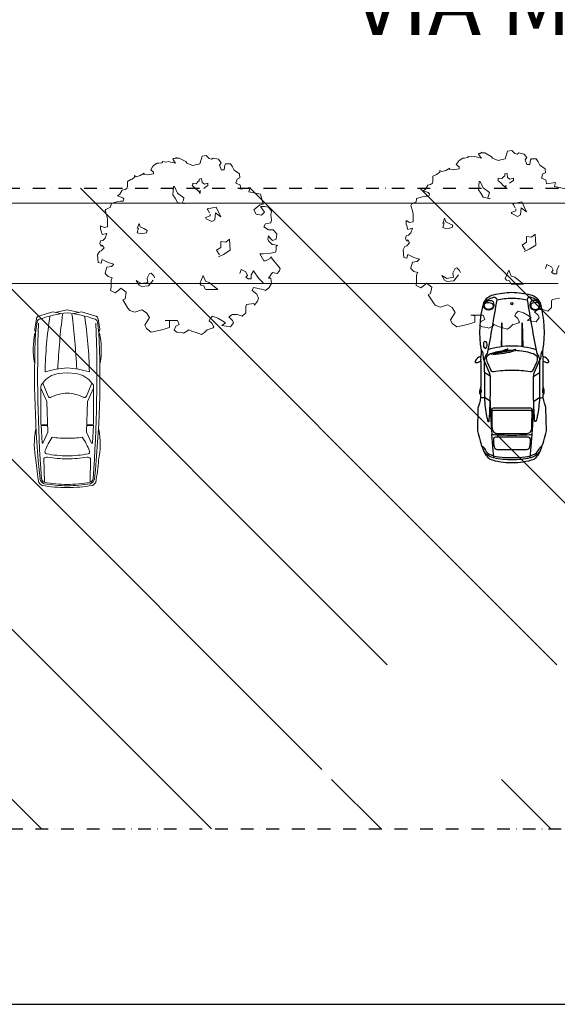
# Model space of a CAD drawing. Extents: x 44691 to 65691, y 69904 to 99604.
# Drawn here: x 53461 to 55140, y 73316 to 76389 of the extents above; entities that cross this region are included whole.
import ezdxf
from ezdxf.enums import TextEntityAlignment as Align

# ---------------------------------------------------------------- set-up
doc = ezdxf.new("R2010")
doc.units = 0
doc.header["$LTSCALE"] = 40
doc.header["$MEASUREMENT"] = 0
doc.linetypes.add('TRATTO-PUNTOX2', pattern=[2, 1, -0.5, 0, -0.5])
doc.layers.get('0').update_dxf_attribs({"linetype": 'CONTINUOUS'})
doc.layers.add('ALBERI', color=1, linetype='CONTINUOUS', lineweight=5)
doc.layers.add('STRADA', color=1, linetype='CONTINUOUS', lineweight=18)
for name, color, linetype in [('CP-CAR', 7, 'CONTINUOUS'), ('ESTERNO', 1, 'CONTINUOUS'), ('RETINI', 8, 'CONTINUOUS'), ('SCRITTE-VARIE', 3, 'CONTINUOUS')]:
    doc.layers.add(name, color=color, linetype=linetype)
doc.styles.add('ROMANS', font='romans')

# ---------------------------------------------------------------- blocks, each defined once
blk = doc.blocks.new('A$C2AC23015')
for p, q in [((485, 812), (225, 770)), ((584, 792), (307, 755)), ((160, 716), (50, 358)), ((2162, 478), (1833, 612)), ((2293, 508), (1958, 657)), ((1958, 657), (2866, 657)), ((2293, 508), (3060, 485)), ((2866, 657), (2862, 491)), ((2888, 490), (2891, 653)), ((3326, 629), (2891, 653)), ((3060, 485), (3330, 610)), ((3717, 583), (4309, 572)), ((0, 0), (62, 269)), ((50, 358), (97, 168)), ((0, 0), (62, -269)), ((1597, 224), (1578, 0)), ((1597, -224), (1578, 0)), ((50, -358), (97, -168)), ((160, -716), (50, -358)), ((2162, -478), (1833, -612)), ((2293, -508), (3060, -485)), ((2866, -657), (2862, -491)), ((2888, -490), (2891, -653)), ((3060, -485), (3330, -610)), ((2293, -508), (1958, -657)), ((1958, -657), (2866, -657)), ((3326, -629), (2891, -653)), ((3717, -583), (4309, -572)), ((485, -812), (225, -770)), ((584, -792), (307, -755))]:
    blk.add_line(p, q)
for centre, radius, start, end in [((242, 684), 88.4, 85.1768, 173.9213), ((328, 657), 100, 184.9795, 184.9795), ((328, 657), 100, 79.0485, 79.0485), ((328, 657), 100, 97.9474, 174.9487), ((1624, -35254), 35994, 85.8655, 92.0513), ((493, 674), 139, 57.5059, 93.6266), ((1662, -23340), 24156, 83.9088, 92.6167), ((995, -1032), 1883, 79.7195, 102.5742), ((3358, -1193), 2016, 78.6695, 100.4963), ((3373, -4349), 5146, 79.488, 85.7526), ((3302, -381), 3247, 160.7941, 173.262), ((1704, -9365), 9918, 90.8626, 98.9448), ((3344, -52), 1889, 161.3194, 178.4139), ((2152, 152), 560, 124.7181, 172.649), ((1930, 538), 122, 77.0613, 142.5708), ((4053, -850), 1500, 110.3582, 125.367), ((3326, 619), 10, 294.8721, 86.8749), ((3548, 509), 50, 11.4832, 110.3582), ((1105, 13), 2543, 359.7079, 11.4832), ((3780, 505), 100, 128.7416, 186.0569), ((780, -15), 2945, 0.291, 9.9609), ((4197, 528), 121, 21.3991, 79.2343), ((4198, 530), 154, 18.1662, 79.4319), ((190, -112), 4176, 1.5363, 9.4228), ((4212, 542), 196, 25.8383, 59.5571), ((190, -112), 4211, 1.5363, 9.4228), ((522, 2), 3918, 359.9706, 9.1848), ((3105, -48), 1024, 153.6137, 177.2876), ((2133, 427), 59.2, 340.9492, 60.5074), ((914, 31), 2296, 359.235, 8.5776), ((3302, 381), 3247, 186.738, 199.2059), ((2785, -22497), 22773, 93.2902, 96.7399), ((914, -31), 2296, 351.4224, 0.765), ((1105, -13), 2543, 348.5168, 0.2921), ((190, 112), 4176, 350.5772, 358.4637), ((522, -2), 3918, 350.8152, 0.0294), ((2785, 22497), 22773, 263.2601, 266.7098), ((3344, 52), 1889, 181.5861, 198.6806), ((2152, -152), 560, 187.351, 235.2819), ((3105, 48), 1024, 182.7124, 206.3863), ((780, 15), 2945, 350.0391, 359.709), ((190, 112), 4211, 350.5772, 358.4637), ((1704, 9365), 9918, 261.0552, 269.1374), ((2133, -427), 59.2, 299.4926, 19.0508), ((4053, 850), 1500, 234.633, 249.6418), ((242, -684), 88.4, 186.0787, 274.8232), ((328, -657), 100, 280.9515, 280.9515), ((328, -657), 100, 175.0205, 175.0205), ((328, -657), 100, 185.0513, 262.0526), ((1624, 35254), 35994, 267.9487, 274.1345), ((1662, 23340), 24156, 267.3833, 276.0912), ((1930, -538), 122, 217.4292, 282.9387), ((3326, -619), 10, 273.1251, 65.1279), ((3548, -509), 50, 249.6418, 348.5168), ((3780, -505), 100, 173.9431, 231.2584), ((3373, 4349), 5146, 274.2474, 280.512), ((4197, -528), 121, 280.7657, 338.6009), ((4198, -530), 154, 280.5681, 341.8338), ((4212, -542), 196, 300.4429, 334.1617), ((493, -674), 139, 266.3734, 302.4941), ((995, 1032), 1883, 257.4258, 280.2805), ((3358, 1193), 2016, 259.5037, 281.3305)]:
    blk.add_arc(centre, radius, start, end)
blk = doc.blocks.new('A$C176A4092')
at = {"layer": 'CP-CAR'}
for points in [[(4245, 0, 0.073985), (4159, 554, 0.153936), (3936, 714, 0.035069), (3454, 860), (2883, 850, 0.080758), (2831, 837, -0.111291), (2545, 782, 0.222022), (2500, 809, 0.155977), (2365, 777), (1709, 777, 0.115278), (1745, 896, 0.541385), (1714, 919, 0.273922), (1597, 777, -0.044974), (1441, 773, 0.105774), (253, 713, 0.212201), (64, 472, 0.055723), (0, 0, 0.055723), (64, -472, 0.212201), (253, -713, 0.105774), (1441, -773, -0.044974), (1597, -777, 0.273922), (1714, -919, 0.541385), (1745, -896, 0.115278), (1709, -777), (2365, -777, 0.155977), (2500, -809, 0.222022), (2545, -782, -0.111291), (2831, -837, 0.080758), (2883, -850), (3454, -860, 0.035069), (3936, -714, 0.153936), (4159, -554, 0.073985)], [(413, 501, 0.318262), (405, 669, 0.336631), (280, 702, 0.107863), (211, 621, 0.176217), (196, 519, 0.204198), (228, 473, 0.234058), (361, 459, 0.162353)], [(386, 494, 0.163341), (420, 577, 0.213722), (389, 661, 0.243766), (303, 689, 0.291481), (257, 649, 0.158425), (262, 514, 0.556548)], [(2881, 0), (2881, -452, 0.388823), (2924, -505), (3349, -500, 0.078172), (3454, -479, 0.196108), (3493, -443, 0.096829), (3521, -274), (3521, 0), (3521, 274, 0.096829), (3493, 443, 0.196108), (3454, 479, 0.078172), (3349, 500), (2924, 505, 0.388823), (2881, 452)], [(3610, 0), (3610, -411, 0.407574), (3670, -463), (3749, -461, 0.03281), (3844, -447, 0.311096), (3920, -366), (3920, 0), (3920, 366, 0.311096), (3844, 447, 0.03281), (3749, 461), (3670, 463, 0.407574), (3610, 411)], [(1539, -481, 0.066931), (1446, 85, 1.115799), (1420, 74, -0.036962), (1505, -309, 0.02456)], [(1424, -110, -0.043566), (1537, -521, -0.084927), (1510, -455, 0.037508), (1408, -123, -1.353737)], [(413, -501, -0.318262), (405, -669, -0.336631), (280, -702, -0.107863), (211, -621, -0.176217), (196, -519, -0.204198), (228, -473, -0.234058), (361, -459, -0.162353)], [(386, -494, -0.163341), (420, -577, -0.213722), (389, -661, -0.243766), (303, -689, -0.291481), (257, -649, -0.158425), (262, -514, -0.556548)], [(1390, -669, 0.383263), (1380, -641, 0.054412), (1320, -623, 0.109062), (1251, -625, 0.400423), (1219, -674, 0.320332), (1276, -712, 0.05979), (1349, -708, 0.197788)]]:
    blk.add_lwpolyline(points, format="xyb", close=True, dxfattribs=at)
for points in [[(1441, 773, 0.242846), (1540, 724, -0.066443), (1673, 708, 0.284222), (1698, 692, 0.284222)], [(2625, 688, 0.192613), (2609, 783, 0.192613)], [(3836, -751, -0.178742), (3892, -682, 0.128631), (4025, -582, 0.089194), (4098, -330, 0.036776), (4119, 0, 0.036776), (4098, 330, 0.089194), (4025, 582, 0.128631), (3892, 682, -0.178742), (3836, 751)], [(253, 713, 0.101535), (116, 461, 0.52292), (179, 381, 0.007101), (1523, 618, -0.204495), (1698, 692), (2276, 685), (2625, 688, -0.038718), (3087, 633, -0.010841), (3202, 608, -0.648), (3209, 571, -0.015753), (2828, 548, -0.014486), (2091, 539, -0.071916), (1987, 566), (1698, 692)], [(1418, -598, -0.070312), (1325, 0, -0.070312), (1418, 598)], [(1471, -305, 0.031083), (1516, -500, 0.14503), (1606, -637, 0.190771), (1757, -611), (1920, -537, 0.400838), (1966, -456, -0.031829), (1934, 0, -0.031829), (1966, 456, 0.400838), (1920, 537), (1757, 611, 0.190771), (1606, 637, 0.14503), (1516, 500, 0.06672), (1449, 77)], [(2706, -544), (3040, -536), (3313, -518), (3542, -504, 0.016855), (3555, 0, 0.016855), (3542, 504), (3313, 518), (3040, 536), (2706, 544)], [(2977, -504, -0.278411), (2936, -432), (2936, 0), (2936, 432, -0.278411), (2977, 504)], [(3936, 714, -0.211518), (4128, 453, -0.047818), (4176, 0, -0.047818), (4128, -453, -0.211518), (3936, -714, -0.211518)], [(179, -381, -0.051873), (136, 0, -0.051873), (179, 381)], [(1448, -27, 0.027717), (1457, -205, 0.14503)], [(253, -713, -0.101535), (116, -461, -0.52292), (179, -381, -0.007101), (1523, -618, 0.204495), (1698, -692), (2276, -685), (2625, -688, 0.038718), (3087, -633, 0.010841), (3202, -608, 0.648), (3209, -571, 0.015753), (2828, -548, 0.014486), (2091, -539, 0.071916), (1987, -566), (1698, -692)], [(1441, -773, -0.242846), (1540, -724, 0.066443), (1673, -708, -0.284222), (1698, -692, -0.284222)], [(2625, -688, -0.192613), (2609, -783, -0.192613)]]:
    blk.add_lwpolyline(points, format="xyb", dxfattribs=at)
for points in [[(2091, 539), (1994, 688)], [(2709, 548), (2615, 688)], [(4128, 453), (3843, 479), (3542, 504)], [(1343, 253), (757, 253), (1346, 273)], [(1343, -253), (757, -253), (1346, -273)], [(4128, -453), (3843, -479), (3542, -504)], [(2091, -539), (1994, -688)], [(2709, -548), (2615, -688)]]:
    blk.add_lwpolyline(points, dxfattribs=at)
blk.add_circle((275, -2), 26.6, dxfattribs=at)
for centre, radius, start, end in [((1653, 1072), 300, 259.298, 280.702), ((2440, 1337), 564, 262.3343, 268.0614), ((2461, 726), 61.9, 53.34, 130.5245), ((2458, 820), 60, 231.9068, 311.9577), ((2440, 1337), 564, 275.8996, 280.6987), ((1653, -1072), 300, 79.298, 100.702), ((2440, -1337), 564, 91.9386, 97.6657), ((2458, -820), 60, 48.0423, 128.0932), ((2461, -726), 61.9, 229.4755, 306.66), ((2440, -1337), 564, 79.3013, 84.1004)]:
    blk.add_arc(centre, radius, start, end, dxfattribs=at)

msp = doc.modelspace()

# ---------------------------------------------------------------- linework, layer by layer
at = {"layer": 'ALBERI', "linetype": 'Continuous', "lineweight": 5}
for p, q in [((54030.18, 75962.72), (54022.89, 75939.03)), ((54042.94, 75964.55), (54030.18, 75962.72)), ((54052.05, 75955.43), (54042.94, 75964.55)), ((54862.66, 75962.22), (54859.01, 75958.57)), ((54871.77, 75960.4), (54862.66, 75962.22)), ((54862.66, 75962.22), (54862.66, 75962.22)), ((54880.88, 75962.22), (54871.77, 75960.4)), ((54886.35, 75960.4), (54880.88, 75962.22)), ((54902.75, 75956.75), (54886.35, 75960.4)), ((54904.57, 75973.15), (54893.64, 75971.33)), ((54899.11, 75971.33), (54893.64, 75969.51)), ((54893.64, 75969.51), (54900.93, 75958.57)), ((54904.57, 75974.98), (54899.11, 75971.33)), ((54913.69, 75973.15), (54904.57, 75973.15)), ((54933.73, 75962.22), (54913.69, 75973.15)), ((54937.38, 75956.75), (54933.73, 75962.22)), ((54984.76, 75978.62), (54977.47, 75954.93)), ((54997.52, 75980.44), (54984.76, 75978.62)), ((55006.63, 75971.33), (54997.52, 75980.44)), ((55013.92, 75969.51), (55006.63, 75971.33)), ((55019.39, 75973.15), (55013.92, 75969.51)), ((55035.79, 75969.51), (55019.39, 75973.15)), ((55044.91, 75958.57), (55035.79, 75969.51)), ((53875.27, 75929.92), (53869.8, 75920.81)), ((53878.91, 75933.56), (53875.27, 75929.92)), ((53889.85, 75940.85), (53878.91, 75933.56)), ((53891.67, 75940.85), (53889.85, 75940.85)), ((53895.32, 75940.85), (53891.67, 75940.85)), ((53904.43, 75942.68), (53895.32, 75940.85)), ((53908.07, 75946.32), (53904.43, 75942.68)), ((53917.19, 75944.5), (53908.07, 75946.32)), ((53908.07, 75946.32), (53908.07, 75946.32)), ((53926.3, 75946.32), (53917.19, 75944.5)), ((53931.77, 75944.5), (53926.3, 75946.32)), ((53948.17, 75940.85), (53931.77, 75944.5)), ((53949.99, 75957.26), (53939.06, 75955.43)), ((53944.52, 75955.43), (53939.06, 75953.61)), ((53939.06, 75953.61), (53946.35, 75942.68)), ((53949.99, 75959.08), (53944.52, 75955.43)), ((53946.35, 75942.68), (53948.17, 75940.85)), ((53959.1, 75957.26), (53949.99, 75957.26)), ((53979.15, 75946.32), (53959.1, 75957.26)), ((53982.8, 75940.85), (53979.15, 75946.32)), ((54001.02, 75933.56), (53982.8, 75940.85)), ((54022.89, 75939.03), (54001.02, 75933.56)), ((54059.34, 75953.61), (54052.05, 75955.43)), ((54064.81, 75957.26), (54059.34, 75953.61)), ((54081.21, 75953.61), (54064.81, 75957.26)), ((54090.32, 75942.68), (54081.21, 75953.61)), ((54084.86, 75935.39), (54090.32, 75942.68)), ((54088.5, 75924.45), (54084.86, 75935.39)), ((54101.26, 75935.39), (54099.44, 75920.81)), ((54103.08, 75939.03), (54101.26, 75935.39)), ((54119.48, 75939.03), (54103.08, 75939.03)), ((54124.95, 75929.92), (54119.48, 75939.03)), ((54130.42, 75918.98), (54124.95, 75929.92)), ((54829.85, 75945.82), (54824.38, 75936.7)), ((54824.38, 75936.7), (54833.5, 75929.41)), ((54833.5, 75949.46), (54829.85, 75945.82)), ((54844.43, 75956.75), (54833.5, 75949.46)), ((54833.5, 75929.41), (54833.5, 75923.95)), ((54846.25, 75956.75), (54844.43, 75956.75)), ((54849.9, 75956.75), (54846.25, 75956.75)), ((54859.01, 75958.57), (54849.9, 75956.75)), ((54900.93, 75958.57), (54902.75, 75956.75)), ((54955.6, 75949.46), (54937.38, 75956.75)), ((54977.47, 75954.93), (54955.6, 75949.46)), ((55039.44, 75951.28), (55044.91, 75958.57)), ((55043.08, 75940.35), (55039.44, 75951.28)), ((55044.91, 75936.7), (55043.08, 75940.35)), ((55054.02, 75936.7), (55044.91, 75936.7)), ((55055.84, 75951.28), (55054.02, 75936.7)), ((55057.66, 75954.93), (55055.84, 75951.28)), ((55074.07, 75954.93), (55057.66, 75954.93)), ((55079.53, 75945.82), (55074.07, 75954.93)), ((55085, 75934.88), (55079.53, 75945.82)), ((55101.4, 75923.95), (55085, 75934.88)), ((53824.24, 75898.94), (53818.77, 75902.58)), ((53818.77, 75902.58), (53818.77, 75897.11)), ((53837, 75902.58), (53824.24, 75898.94)), ((53849.75, 75909.87), (53837, 75902.58)), ((53847.93, 75906.23), (53849.75, 75909.87)), ((53860.69, 75904.4), (53847.93, 75906.23)), ((53878.91, 75908.05), (53860.69, 75904.4)), ((53869.8, 75920.81), (53878.91, 75913.52)), ((53878.91, 75913.52), (53878.91, 75908.05)), ((54090.32, 75920.81), (54088.5, 75924.45)), ((54099.44, 75920.81), (54090.32, 75920.81)), ((54146.82, 75908.05), (54130.42, 75918.98)), ((54148.64, 75895.29), (54146.82, 75908.05)), ((54762.42, 75905.72), (54751.48, 75900.25)), ((54751.48, 75900.25), (54751.48, 75891.14)), ((54766.06, 75907.54), (54762.42, 75905.72)), ((54773.35, 75913.01), (54766.06, 75907.54)), ((54778.82, 75914.83), (54773.35, 75918.48)), ((54773.35, 75918.48), (54773.35, 75913.01)), ((54791.58, 75918.48), (54778.82, 75914.83)), ((54804.34, 75925.77), (54791.58, 75918.48)), ((54802.51, 75922.12), (54804.34, 75925.77)), ((54815.27, 75920.3), (54802.51, 75922.12)), ((54833.5, 75923.95), (54815.27, 75920.3)), ((54975.65, 75902.08), (54972.01, 75898.43)), ((54982.94, 75909.37), (54975.65, 75907.54)), ((54975.65, 75907.54), (54975.65, 75902.08)), ((54984.76, 75896.61), (54982.94, 75909.37)), ((55090.47, 75894.79), (55094.11, 75907.54)), ((55094.11, 75907.54), (55103.23, 75911.19)), ((55103.23, 75911.19), (55101.4, 75923.95)), ((53796.9, 75867.95), (53795.08, 75862.49)), ((53807.84, 75889.82), (53796.9, 75884.36)), ((53796.9, 75884.36), (53796.9, 75875.24)), ((53796.9, 75875.24), (53796.9, 75867.95)), ((53811.48, 75891.65), (53807.84, 75889.82)), ((53818.77, 75897.11), (53811.48, 75891.65)), ((53940.88, 75867.95), (53939.06, 75842.44)), ((53944.52, 75867.95), (53940.88, 75867.95)), ((53953.64, 75847.91), (53944.52, 75867.95)), ((54001.02, 75873.42), (53999.2, 75871.6)), ((53999.2, 75871.6), (54010.13, 75862.49)), ((54011.96, 75877.07), (54001.02, 75878.89)), ((54001.02, 75878.89), (54001.02, 75873.42)), ((54017.42, 75882.53), (54011.96, 75877.07)), ((54021.07, 75886.18), (54017.42, 75882.53)), ((54028.36, 75893.47), (54021.07, 75891.65)), ((54021.07, 75891.65), (54021.07, 75886.18)), ((54030.18, 75880.71), (54028.36, 75893.47)), ((54037.47, 75875.24), (54030.18, 75880.71)), ((54035.65, 75862.49), (54042.94, 75867.95)), ((54048.41, 75878.89), (54037.47, 75875.24)), ((54042.94, 75867.95), (54048.41, 75871.6)), ((54048.41, 75871.6), (54048.41, 75878.89)), ((54135.89, 75878.89), (54139.53, 75891.65)), ((54148.64, 75873.42), (54135.89, 75878.89)), ((54139.53, 75891.65), (54148.64, 75895.29)), ((54151.11, 75860.29), (54149.29, 75873.05)), ((54735.08, 75872.92), (54727.79, 75860.16)), ((54744.19, 75874.74), (54735.08, 75872.92)), ((54749.66, 75878.38), (54744.19, 75874.74)), ((54751.48, 75883.85), (54749.66, 75878.38)), ((54751.48, 75891.14), (54751.48, 75883.85)), ((54895.46, 75883.85), (54893.64, 75858.34)), ((54899.11, 75883.85), (54895.46, 75883.85)), ((54908.22, 75863.8), (54899.11, 75883.85)), ((54955.6, 75889.32), (54953.78, 75887.5)), ((54953.78, 75887.5), (54964.72, 75878.38)), ((54966.54, 75892.96), (54955.6, 75894.79)), ((54955.6, 75894.79), (54955.6, 75889.32)), ((54964.72, 75878.38), (54970.18, 75872.92)), ((54972.01, 75898.43), (54966.54, 75892.96)), ((54970.18, 75872.92), (54975.65, 75867.45)), ((54979.3, 75861.98), (54979.3, 75872.92)), ((54992.05, 75891.14), (54984.76, 75896.61)), ((54990.23, 75878.38), (54997.52, 75883.85)), ((55002.99, 75894.79), (54992.05, 75891.14)), ((54997.52, 75883.85), (55002.99, 75887.5)), ((55002.99, 75887.5), (55002.99, 75894.79)), ((55103.23, 75889.32), (55090.47, 75894.79)), ((55105.69, 75876.19), (55103.87, 75888.95)), ((55134.67, 75880.7), (55105.69, 75876.19)), ((55131.02, 75867.95), (55134.67, 75880.7)), ((55166.9, 75860.67), (55131.02, 75867.95)), ((53773.21, 75844.26), (53765.92, 75838.79)), ((53765.92, 75838.79), (53782.32, 75833.33)), ((53780.5, 75857.02), (53773.21, 75844.26)), ((53789.61, 75858.84), (53780.5, 75857.02)), ((53795.08, 75862.49), (53789.61, 75858.84)), ((53939.06, 75842.44), (53946.35, 75831.5)), ((53973.68, 75833.33), (53953.64, 75847.91)), ((54010.13, 75862.49), (54015.6, 75857.02)), ((54015.6, 75857.02), (54021.07, 75851.55)), ((54021.07, 75851.55), (54024.71, 75846.08)), ((54024.71, 75846.08), (54024.71, 75857.02)), ((54180.09, 75864.81), (54151.11, 75860.29)), ((54176.44, 75852.05), (54180.09, 75864.81)), ((54212.32, 75844.77), (54176.44, 75852.05)), ((54221.54, 75813.28), (54212.32, 75844.77)), ((54729.61, 75838.29), (54718.68, 75836.47)), ((54727.79, 75860.16), (54720.5, 75854.69)), ((54720.5, 75854.69), (54736.9, 75849.22)), ((54738.73, 75838.29), (54729.61, 75838.29)), ((54736.9, 75849.22), (54740.55, 75845.58)), ((54740.55, 75845.58), (54738.73, 75838.29)), ((54893.64, 75858.34), (54900.93, 75847.4)), ((54900.93, 75847.4), (54908.22, 75834.64)), ((54928.27, 75849.22), (54908.22, 75863.8)), ((54922.8, 75832.82), (54926.44, 75841.93)), ((54926.44, 75841.93), (54928.27, 75849.22)), ((54975.65, 75867.45), (54979.3, 75861.98)), ((53745.87, 75813.28), (53744.05, 75804.17)), ((53764.1, 75820.57), (53745.87, 75815.1)), ((53745.87, 75815.1), (53745.87, 75813.28)), ((53775.03, 75822.39), (53764.1, 75820.57)), ((53784.14, 75822.39), (53775.03, 75822.39)), ((53782.32, 75833.33), (53785.97, 75829.68)), ((53785.97, 75829.68), (53784.14, 75822.39)), ((53946.35, 75831.5), (53953.64, 75818.75)), ((53953.64, 75818.75), (53971.86, 75815.1)), ((53968.22, 75816.92), (53971.86, 75826.04)), ((53971.86, 75826.04), (53973.68, 75833.33)), ((53971.86, 75815.1), (53975.51, 75815.1)), ((54192.38, 75795.05), (54210.61, 75811.46)), ((54210.61, 75811.46), (54221.54, 75813.28)), ((54684.05, 75812.77), (54682.23, 75809.13)), ((54682.23, 75809.13), (54687.7, 75792.73)), ((54698.63, 75820.06), (54684.05, 75812.77)), ((54700.45, 75829.18), (54698.63, 75820.06)), ((54718.68, 75836.47), (54700.45, 75831)), ((54700.45, 75831), (54700.45, 75829.18)), ((54908.22, 75834.64), (54926.44, 75831)), ((54926.44, 75831), (54930.09, 75831)), ((55001.17, 75814.6), (55028.5, 75820.06)), ((55002.99, 75810.95), (55001.17, 75814.6)), ((55008.46, 75801.84), (55002.99, 75810.95)), ((55028.5, 75820.06), (55043.08, 75789.08)), ((53729.47, 75796.88), (53727.65, 75793.23)), ((53727.65, 75793.23), (53733.11, 75776.83)), ((53744.05, 75804.17), (53729.47, 75796.88)), ((53733.11, 75776.83), (53734.94, 75765.89)), ((54041.12, 75771.36), (54055.7, 75776.83)), ((54046.58, 75798.7), (54073.92, 75804.17)), ((54048.41, 75795.05), (54046.58, 75798.7)), ((54053.87, 75785.94), (54048.41, 75795.05)), ((54055.7, 75776.83), (54055.7, 75782.3)), ((54072.1, 75785.94), (54070.28, 75764.07)), ((54088.5, 75773.18), (54072.1, 75785.94)), ((54073.92, 75804.17), (54088.5, 75773.18)), ((54199.67, 75782.3), (54192.38, 75795.05)), ((54216.08, 75778.65), (54199.67, 75782.3)), ((54225.19, 75805.99), (54212.43, 75805.99)), ((54212.43, 75805.99), (54225.19, 75787.76)), ((54225.19, 75787.76), (54216.08, 75778.65)), ((54237.95, 75804.17), (54225.19, 75805.99)), ((54247.06, 75791.41), (54237.95, 75804.17)), ((54245.24, 75778.65), (54247.06, 75791.41)), ((54247.06, 75764.07), (54245.24, 75778.65)), ((54687.7, 75792.73), (54689.52, 75781.79)), ((54689.52, 75781.79), (54689.52, 75759.92)), ((54995.7, 75787.26), (55010.28, 75792.73)), ((54997.52, 75783.61), (54995.7, 75787.26)), ((55015.75, 75774.5), (54997.52, 75783.61)), ((55010.28, 75792.73), (55010.28, 75798.19)), ((55024.86, 75779.97), (55015.75, 75774.5)), ((55026.68, 75801.84), (55024.86, 75779.97)), ((55043.08, 75789.08), (55026.68, 75801.84)), ((53724, 75740.38), (53713.07, 75745.85)), ((53713.07, 75745.85), (53713.07, 75734.91)), ((53734.94, 75765.89), (53734.94, 75744.02)), ((53833.35, 75753.14), (53827.88, 75736.73)), ((53837, 75742.2), (53833.35, 75753.14)), ((54042.94, 75767.72), (54041.12, 75771.36)), ((54061.16, 75758.6), (54042.94, 75767.72)), ((54070.28, 75764.07), (54061.16, 75758.6)), ((54223.37, 75742.2), (54228.83, 75751.31)), ((54228.83, 75751.31), (54245.24, 75754.96)), ((54245.24, 75754.96), (54247.06, 75764.07)), ((54678.58, 75756.28), (54667.65, 75761.74)), ((54667.65, 75761.74), (54667.65, 75750.81)), ((54667.65, 75750.81), (54669.47, 75745.34)), ((54669.47, 75745.34), (54673.12, 75734.41)), ((54689.52, 75758.1), (54678.58, 75756.28)), ((54689.52, 75759.92), (54689.52, 75758.1)), ((54787.93, 75769.03), (54782.47, 75752.63)), ((54786.11, 75754.45), (54782.47, 75739.87)), ((54786.11, 75754.45), (54786.11, 75754.45)), ((54791.58, 75758.1), (54787.93, 75769.03)), ((54802.51, 75752.63), (54791.58, 75758.1)), ((54813.45, 75747.16), (54802.51, 75752.63)), ((54811.63, 75739.87), (54813.45, 75747.16)), ((53713.07, 75734.91), (53714.89, 75729.44)), ((53714.89, 75729.44), (53718.53, 75718.51)), ((53718.53, 75718.51), (53733.11, 75722.15)), ((53734.94, 75742.2), (53724, 75740.38)), ((53733.11, 75722.15), (53727.65, 75707.57)), ((53734.94, 75744.02), (53734.94, 75742.2)), ((53831.53, 75738.56), (53827.88, 75723.98)), ((53827.88, 75723.98), (53840.64, 75720.33)), ((53831.53, 75738.56), (53831.53, 75738.56)), ((53847.93, 75736.73), (53837, 75742.2)), ((53840.64, 75720.33), (53857.04, 75723.98)), ((53858.87, 75731.27), (53847.93, 75736.73)), ((53857.04, 75723.98), (53858.87, 75731.27)), ((54237.95, 75733.09), (54223.37, 75742.2)), ((54236.12, 75703.93), (54237.95, 75714.86)), ((54252.53, 75733.09), (54237.95, 75733.09)), ((54237.95, 75714.86), (54243.41, 75707.57)), ((54263.46, 75720.33), (54252.53, 75733.09)), ((54261.64, 75703.93), (54263.46, 75720.33)), ((54667.65, 75714.36), (54665.83, 75705.25)), ((54674.94, 75716.18), (54667.65, 75714.36)), ((54673.12, 75734.41), (54687.7, 75738.05)), ((54682.23, 75723.47), (54674.94, 75716.18)), ((54687.7, 75738.05), (54682.23, 75723.47)), ((54782.47, 75739.87), (54795.22, 75736.23)), ((54795.22, 75736.23), (54811.63, 75739.87)), ((55070.42, 75719.83), (55059.49, 75710.71)), ((55072.24, 75685.2), (55070.42, 75719.83)), ((53713.07, 75698.46), (53711.24, 75689.35)), ((53711.24, 75689.35), (53714.89, 75682.06)), ((53720.36, 75700.28), (53713.07, 75698.46)), ((53714.89, 75682.06), (53718.53, 75685.7)), ((53718.53, 75685.7), (53724, 75676.59)), ((53727.65, 75707.57), (53720.36, 75700.28)), ((54104.9, 75694.82), (54088.5, 75696.64)), ((54088.5, 75696.64), (54088.5, 75678.41)), ((54115.84, 75703.93), (54104.9, 75694.82)), ((54117.66, 75669.3), (54115.84, 75703.93)), ((54237.95, 75698.46), (54236.12, 75703.93)), ((54248.88, 75687.53), (54237.95, 75698.46)), ((54243.41, 75707.57), (54250.7, 75700.28)), ((54252.53, 75687.53), (54248.88, 75687.53)), ((54250.7, 75700.28), (54261.64, 75703.93)), ((54267.11, 75683.88), (54252.53, 75687.53)), ((54261.64, 75682.06), (54267.11, 75683.88)), ((54665.83, 75705.25), (54669.47, 75697.96)), ((54669.47, 75697.96), (54673.12, 75701.6)), ((54678.58, 75692.49), (54669.47, 75683.38)), ((54673.12, 75701.6), (54678.58, 75692.49)), ((55043.08, 75694.31), (55030.33, 75685.2)), ((55030.33, 75685.2), (55039.44, 75670.62)), ((55059.49, 75710.71), (55043.08, 75712.54)), ((55043.08, 75712.54), (55043.08, 75694.31)), ((55052.2, 75672.44), (55072.24, 75685.2)), ((53709.42, 75665.66), (53703.95, 75654.72)), ((53703.95, 75654.72), (53705.78, 75631.03)), ((53714.89, 75667.48), (53709.42, 75665.66)), ((53724, 75676.59), (53714.89, 75667.48)), ((54088.5, 75678.41), (54075.74, 75669.3)), ((54075.74, 75669.3), (54084.86, 75654.72)), ((54081.21, 75649.25), (54097.61, 75656.54)), ((54097.61, 75656.54), (54117.66, 75669.3)), ((54223.37, 75636.5), (54210.61, 75658.37)), ((54210.61, 75658.37), (54221.54, 75658.37)), ((54221.54, 75658.37), (54245.24, 75660.19)), ((54245.24, 75660.19), (54259.82, 75663.83)), ((54259.82, 75663.83), (54261.64, 75671.12)), ((54261.64, 75671.12), (54261.64, 75682.06)), ((54664, 75681.55), (54658.54, 75670.62)), ((54658.54, 75670.62), (54660.36, 75646.93)), ((54669.47, 75683.38), (54664, 75681.55)), ((54669.47, 75645.1), (54673.12, 75656.04)), ((54673.12, 75656.04), (54691.34, 75646.93)), ((55035.79, 75665.15), (55052.2, 75672.44)), ((53705.78, 75631.03), (53714.89, 75629.21)), ((53714.89, 75629.21), (53718.53, 75640.14)), ((53718.53, 75640.14), (53736.76, 75631.03)), ((53736.76, 75631.03), (53754.98, 75625.56)), ((53754.98, 75625.56), (53747.69, 75618.27)), ((54228.83, 75636.5), (54223.37, 75636.5)), ((54243.41, 75643.79), (54228.83, 75636.5)), ((54245.24, 75649.25), (54243.41, 75643.79)), ((54247.06, 75645.61), (54245.24, 75649.25)), ((54254.35, 75636.5), (54247.06, 75645.61)), ((54265.28, 75623.74), (54254.35, 75636.5)), ((54274.4, 75612.8), (54265.28, 75623.74)), ((54660.36, 75646.93), (54669.47, 75645.1)), ((54687.7, 75632.35), (54682.23, 75614.12)), ((54702.28, 75634.17), (54687.7, 75632.35)), ((54691.34, 75646.93), (54709.57, 75641.46)), ((54709.57, 75641.46), (54702.28, 75634.17)), ((55106.87, 75625.06), (55103.23, 75612.3)), ((55121.45, 75617.77), (55106.87, 75625.06)), ((53733.11, 75616.45), (53727.65, 75598.22)), ((53727.65, 75598.22), (53727.65, 75596.4)), ((53727.65, 75596.4), (53736.76, 75587.29)), ((53747.69, 75618.27), (53733.11, 75616.45)), ((53866.16, 75596.4), (53858.87, 75581.82)), ((53871.62, 75598.22), (53866.16, 75596.4)), ((53878.91, 75590.93), (53871.62, 75598.22)), ((54152.29, 75609.16), (54148.64, 75596.4)), ((54166.87, 75601.87), (54152.29, 75609.16)), ((54172.34, 75590.93), (54166.87, 75601.87)), ((54190.56, 75605.51), (54183.27, 75592.76)), ((54183.27, 75592.76), (54183.27, 75580)), ((54206.96, 75581.82), (54190.56, 75605.51)), ((54237.95, 75581.82), (54250.7, 75600.05)), ((54250.7, 75600.05), (54265.28, 75596.4)), ((54265.28, 75596.4), (54272.57, 75605.51)), ((54272.57, 75605.51), (54274.4, 75612.8)), ((54682.23, 75614.12), (54682.23, 75612.3)), ((54682.23, 75612.3), (54691.34, 75603.19)), ((54691.34, 75603.19), (54704.1, 75599.54)), ((54704.1, 75599.54), (54700.45, 75592.25)), ((54700.45, 75592.25), (54700.45, 75570.38)), ((54820.74, 75612.3), (54813.45, 75597.72)), ((54813.45, 75597.72), (54815.27, 75584.96)), ((54817.09, 75574.03), (54831.67, 75592.25)), ((54826.21, 75614.12), (54820.74, 75612.3)), ((54833.5, 75606.83), (54826.21, 75614.12)), ((54837.14, 75599.54), (54833.5, 75606.83)), ((54837.14, 75599.54), (54837.14, 75599.54)), ((54988.41, 75606.83), (54977.47, 75581.32)), ((54995.7, 75588.61), (54988.41, 75606.83)), ((55126.92, 75606.83), (55121.45, 75617.77)), ((55121.45, 75601.36), (55126.92, 75606.83)), ((55128.74, 75595.9), (55121.45, 75601.36)), ((55137.85, 75595.9), (55128.74, 75595.9)), ((55145.14, 75621.41), (55137.85, 75608.65)), ((55137.85, 75608.65), (55137.85, 75595.9)), ((53736.76, 75587.29), (53749.52, 75583.64)), ((53749.52, 75583.64), (53745.87, 75576.35)), ((53745.87, 75576.35), (53745.87, 75554.48)), ((53824.24, 75574.53), (53833.35, 75559.95)), ((53840.64, 75565.42), (53824.24, 75574.53)), ((53860.69, 75569.06), (53840.64, 75565.42)), ((53858.87, 75581.82), (53860.69, 75569.06)), ((53862.51, 75558.13), (53877.09, 75576.35)), ((53882.56, 75583.64), (53878.91, 75590.93)), ((53882.56, 75583.64), (53882.56, 75583.64)), ((54033.83, 75590.93), (54022.89, 75565.42)), ((54022.89, 75565.42), (54026.54, 75559.95)), ((54041.12, 75572.71), (54033.83, 75590.93)), ((54052.05, 75569.06), (54041.12, 75572.71)), ((54079.39, 75547.19), (54052.05, 75569.06)), ((54166.87, 75585.47), (54172.34, 75590.93)), ((54174.16, 75580), (54166.87, 75585.47)), ((54183.27, 75580), (54174.16, 75580)), ((54221.54, 75567.24), (54206.96, 75581.82)), ((54245.24, 75581.82), (54237.95, 75581.82)), ((54239.77, 75552.66), (54247.06, 75565.42)), ((54247.06, 75565.42), (54245.24, 75581.82)), ((54700.45, 75570.38), (54698.63, 75559.45)), ((54713.21, 75552.16), (54725.97, 75561.27)), ((54725.97, 75561.27), (54731.44, 75566.74)), ((54731.44, 75566.74), (54747.84, 75553.98)), ((54778.82, 75590.43), (54787.93, 75575.85)), ((54795.22, 75581.32), (54778.82, 75590.43)), ((54787.93, 75575.85), (54795.22, 75572.2)), ((54815.27, 75584.96), (54795.22, 75581.32)), ((54795.22, 75572.2), (54817.09, 75574.03)), ((54977.47, 75581.32), (54981.12, 75575.85)), ((54981.12, 75575.85), (54990.23, 75574.03)), ((54990.23, 75574.03), (54993.88, 75566.74)), ((54993.88, 75566.74), (54993.88, 75564.91)), ((55006.63, 75584.96), (54995.7, 75588.61)), ((54995.7, 75563.09), (55012.1, 75563.09)), ((55033.97, 75563.09), (55006.63, 75584.96)), ((55012.1, 75563.09), (55033.97, 75563.09)), ((53745.87, 75554.48), (53744.05, 75543.55)), ((53744.05, 75543.55), (53758.63, 75536.26)), ((53758.63, 75536.26), (53771.39, 75545.37)), ((53771.39, 75545.37), (53776.85, 75550.84)), ((53776.85, 75550.84), (53793.26, 75538.08)), ((53793.26, 75538.08), (53789.61, 75518.03)), ((53833.35, 75559.95), (53840.64, 75556.31)), ((53840.64, 75556.31), (53862.51, 75558.13)), ((54026.54, 75559.95), (54035.65, 75558.13)), ((54035.65, 75558.13), (54039.29, 75550.84)), ((54039.29, 75550.84), (54039.29, 75549.02)), ((54041.12, 75547.19), (54057.52, 75547.19)), ((54057.52, 75547.19), (54079.39, 75547.19)), ((54186.92, 75543.55), (54190.56, 75552.66)), ((54201.5, 75532.61), (54186.92, 75543.55)), ((54190.56, 75552.66), (54221.54, 75547.19)), ((54206.96, 75519.86), (54201.5, 75532.61)), ((54221.54, 75547.19), (54228.83, 75543.55)), ((54228.83, 75543.55), (54239.77, 75552.66)), ((54698.63, 75559.45), (54713.21, 75552.16)), ((54744.19, 75533.93), (54736.9, 75530.29)), ((54736.9, 75530.29), (54753.31, 75504.77)), ((54747.84, 75553.98), (54744.19, 75533.93)), ((53789.61, 75518.03), (53782.32, 75514.39)), ((53782.32, 75514.39), (53798.72, 75488.87)), ((54166.87, 75494.34), (54168.69, 75499.81)), ((54168.69, 75499.81), (54192.38, 75503.45)), ((54192.38, 75503.45), (54194.21, 75497.99)), ((54194.21, 75497.99), (54203.32, 75510.74)), ((54203.32, 75510.74), (54206.96, 75519.86)), ((54753.31, 75504.77), (54758.77, 75497.48)), ((54775.18, 75492.01), (54797.05, 75499.3)), ((54797.05, 75499.3), (54811.63, 75490.19)), ((55121.45, 75510.24), (55123.27, 75515.71)), ((55121.45, 75490.19), (55121.45, 75510.24)), ((55123.27, 75515.71), (55146.97, 75519.35)), ((53798.72, 75488.87), (53804.19, 75481.58)), ((53804.19, 75481.58), (53820.59, 75476.12)), ((53820.59, 75476.12), (53842.46, 75483.41)), ((53842.46, 75483.41), (53857.04, 75474.29)), ((53857.04, 75474.29), (53866.16, 75459.71)), ((54114.02, 75461.54), (54124.95, 75468.83)), ((54124.95, 75468.83), (54139.53, 75468.83)), ((54139.53, 75468.83), (54155.93, 75463.36)), ((54155.93, 75463.36), (54166.87, 75474.29)), ((54166.87, 75474.29), (54166.87, 75494.34)), ((54758.77, 75497.48), (54775.18, 75492.01)), ((54820.74, 75475.61), (54806.16, 75451.92)), ((54811.63, 75490.19), (54820.74, 75475.61)), ((55006.63, 75464.68), (55010.28, 75471.97)), ((55010.28, 75471.97), (55017.57, 75479.26)), ((55017.57, 75479.26), (55033.97, 75473.79)), ((55033.97, 75473.79), (55046.73, 75466.5)), ((55068.6, 75477.43), (55079.53, 75484.72)), ((55079.53, 75466.5), (55068.6, 75477.43)), ((55079.53, 75484.72), (55094.11, 75484.72)), ((55094.11, 75484.72), (55110.52, 75479.26)), ((55110.52, 75479.26), (55121.45, 75490.19)), ((53866.16, 75459.71), (53851.58, 75436.02)), ((53928.12, 75448.78), (53915.36, 75450.6)), ((53915.36, 75450.6), (53953.64, 75450.6)), ((53928.12, 75428.73), (53928.12, 75448.78)), ((53959.1, 75437.84), (53948.17, 75432.38)), ((53953.64, 75450.6), (53959.1, 75437.84)), ((54052.05, 75448.78), (54055.7, 75456.07)), ((54061.16, 75441.49), (54052.05, 75448.78)), ((54055.7, 75456.07), (54062.99, 75463.36)), ((54066.63, 75430.55), (54061.16, 75441.49)), ((54062.99, 75463.36), (54079.39, 75457.89)), ((54079.39, 75457.89), (54092.15, 75450.6)), ((54092.15, 75450.6), (54103.08, 75443.31)), ((54103.08, 75443.31), (54092.15, 75434.2)), ((54124.95, 75450.6), (54114.02, 75461.54)), ((54119.48, 75430.55), (54128.6, 75443.31)), ((54128.6, 75443.31), (54124.95, 75450.6)), ((54806.16, 75451.92), (54811.63, 75440.98)), ((54811.63, 75440.98), (54826.21, 75430.05)), ((54859.01, 75437.34), (54882.7, 75444.63)), ((54882.7, 75464.68), (54869.95, 75466.5)), ((54869.95, 75466.5), (54908.22, 75466.5)), ((54882.7, 75444.63), (54882.7, 75464.68)), ((54902.75, 75448.27), (54897.28, 75435.52)), ((54913.69, 75453.74), (54902.75, 75448.27)), ((54908.22, 75466.5), (54913.69, 75453.74)), ((55001.17, 75437.34), (55006.63, 75439.16)), ((55015.75, 75457.39), (55006.63, 75464.68)), ((55006.63, 75439.16), (55019.39, 75442.81)), ((55021.21, 75446.45), (55015.75, 75457.39)), ((55019.39, 75442.81), (55021.21, 75446.45)), ((55046.73, 75466.5), (55057.66, 75459.21)), ((55057.66, 75459.21), (55046.73, 75450.1)), ((55046.73, 75450.1), (55074.07, 75446.45)), ((55074.07, 75446.45), (55083.18, 75459.21)), ((55083.18, 75459.21), (55079.53, 75466.5)), ((53851.58, 75436.02), (53857.04, 75425.09)), ((53857.04, 75425.09), (53871.62, 75414.15)), ((53871.62, 75414.15), (53904.43, 75421.44)), ((53904.43, 75421.44), (53928.12, 75428.73)), ((53948.17, 75432.38), (53942.7, 75419.62)), ((53942.7, 75419.62), (53951.81, 75414.15)), ((53951.81, 75414.15), (53966.39, 75412.33)), ((53966.39, 75412.33), (53971.86, 75410.51)), ((53971.86, 75410.51), (53984.62, 75417.8)), ((53984.62, 75417.8), (53988.26, 75421.44)), ((53988.26, 75421.44), (54001.02, 75415.97)), ((54001.02, 75415.97), (54011.96, 75412.33)), ((54011.96, 75412.33), (54028.36, 75406.86)), ((54028.36, 75406.86), (54037.47, 75412.33)), ((54037.47, 75412.33), (54046.58, 75421.44)), ((54046.58, 75421.44), (54052.05, 75423.26)), ((54052.05, 75423.26), (54064.81, 75426.91)), ((54064.81, 75426.91), (54066.63, 75430.55)), ((54092.15, 75434.2), (54119.48, 75430.55)), ((54826.21, 75430.05), (54859.01, 75437.34)), ((54897.28, 75435.52), (54906.4, 75430.05)), ((54906.4, 75430.05), (54920.98, 75428.23)), ((54920.98, 75428.23), (54926.44, 75426.4)), ((54926.44, 75426.4), (54939.2, 75433.69)), ((54939.2, 75433.69), (54942.85, 75437.34)), ((54942.85, 75437.34), (54955.6, 75431.87)), ((54955.6, 75431.87), (54966.54, 75428.23)), ((54966.54, 75428.23), (54982.94, 75422.76)), ((54982.94, 75422.76), (54992.05, 75428.23)), ((54992.05, 75428.23), (55001.17, 75437.34))]:
    msp.add_line(p, q, dxfattribs=at)
at = {"layer": 'ESTERNO', "color": 0, "linetype": 'TRATTO-PUNTOX2'}
for p, q in [((45411.2, 75863.31), (65278.6, 75863.31)), ((45019.41, 73863.31), (65278.6, 73863.31))]:
    msp.add_line(p, q, dxfattribs=at)
at = {"layer": 'ESTERNO'}
msp.add_line((46396.39, 73316.09), (56589.87, 73316.09), dxfattribs=at)
at = {"layer": 'RETINI', "ltscale": 10}
for p, q in [((53528.88, 73863.31), (51528.88, 75863.31)), ((54059.21, 73863.31), (52059.21, 75863.31)), ((54404.28, 74048.57), (52589.54, 75863.31)), ((54607.92, 74375.26), (53119.87, 75863.31)), ((55138.25, 74375.26), (53650.2, 75863.31)), ((55668.58, 74375.26), (54180.53, 75863.31)), ((56198.91, 74375.26), (54710.86, 75863.31)), ((54589.54, 73863.31), (54434.73, 74018.12)), ((55119.87, 73863.31), (54965.06, 74018.12))]:
    msp.add_line(p, q, dxfattribs=at)
at = {"layer": 'STRADA'}
for p, q in [((55307.6, 75816.09), (52042.32, 75816.09)), ((55142.32, 75566.09), (52042.32, 75566.09))]:
    msp.add_line(p, q, dxfattribs=at)

# ---------------------------------------------------------------- block references
at = {"layer": 'STRADA', "xscale": 0.125, "yscale": 0.125, "zscale": 0.125, "rotation": 270}
for name, p in [('A$C176A4092', (54998.13, 75537.16)), ('A$C2AC23015', (53609.11, 75483.88))]:
    msp.add_blockref(name, p, dxfattribs=at)

# ---------------------------------------------------------------- texts
at = {"layer": 'SCRITTE-VARIE', "style": 'ROMANS'}
msp.add_text('VIA MONTEVERDI', height=200, dxfattribs=at).set_placement((55583, 76415.3), align=Align.MIDDLE)

doc.saveas('drawing.dxf')
